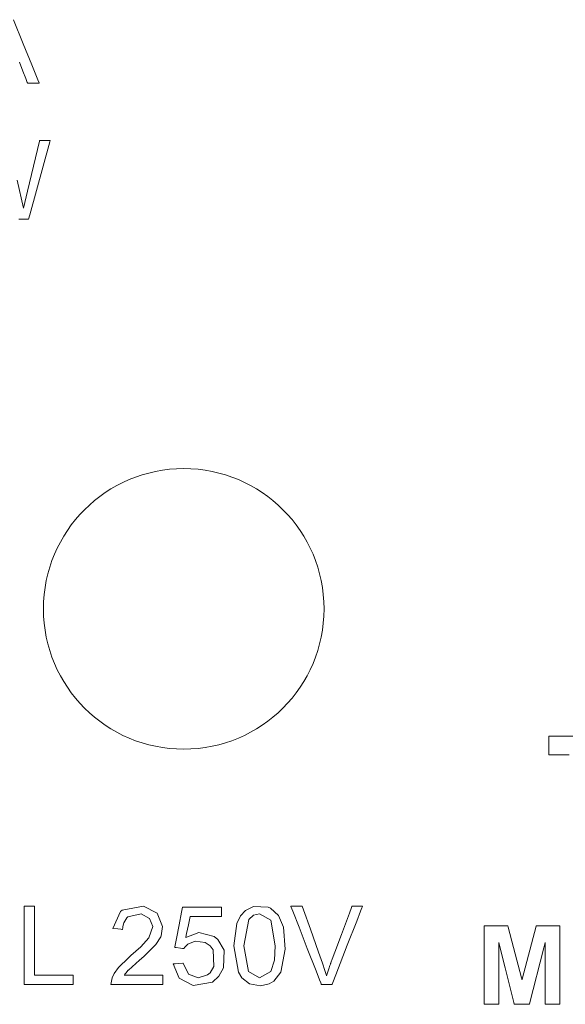
# Model space of a CAD drawing. Units: millimetres. Extents: x -73 to 73, y -29 to 29.
# Drawn here: x 16 to 25, y -6 to 10 of the extents above; entities that cross this region are included whole.
import ezdxf

# ---------------------------------------------------------------- set-up
doc = ezdxf.new("R2010")
doc.units = ezdxf.units.MM
doc.layers.add('Top$7', color=7, linetype='Continuous', true_color=0xffffff)

msp = doc.modelspace()

# ---------------------------------------------------------------- linework, layer by layer
at = {"layer": 'Top$7', "color": 7, "linetype": 'Continuous', "lineweight": 13}
for points in [[(16.124, 9.909), (16.283, 9.52), (16.421, 9.183), (16.518, 8.946), (16.539, 8.895), (16.54, 8.892), (16.54, 8.892), (16.54, 8.892), (16.54, 8.892), (16.54, 8.892), (16.54, 8.892), (16.54, 8.892), (16.54, 8.892), (16.54, 8.892), (16.54, 8.892), (16.54, 8.892), (16.539, 8.892), (16.536, 8.892), (16.528, 8.892), (16.504, 8.892), (16.445, 8.892), (16.374, 8.892), (16.356, 8.892), (16.352, 8.892), (16.351, 8.892), (16.351, 8.892), (16.351, 8.892), (16.351, 8.892), (16.351, 8.892), (16.351, 8.892), (16.351, 8.892), (16.351, 8.892), (16.351, 8.892), (16.35, 8.892), (16.35, 8.892), (16.35, 8.894), (16.347, 8.9), (16.341, 8.917), (16.322, 8.964), (16.277, 9.082), (16.222, 9.225)], [(16.187, 7.333), (16.285, 6.887), (16.285, 6.887), (16.285, 6.887), (16.348, 7.161), (16.543, 7.96), (16.545, 7.969), (16.545, 7.969), (16.545, 7.969), (16.545, 7.969), (16.545, 7.969), (16.571, 7.969), (16.68, 7.969), (16.712, 7.969), (16.712, 7.969), (16.712, 7.969), (16.708, 7.951), (16.386, 6.777), (16.368, 6.711), (16.366, 6.711), (16.361, 6.711), (16.265, 6.711), (16.209, 6.711)], [(25.676, -1.584), (24.942, -1.584), (24.713, -1.584), (24.712, -1.584), (24.712, -1.584), (24.712, -1.584), (24.712, -1.584), (24.712, -1.584), (24.712, -1.584), (24.712, -1.584), (24.712, -1.585), (24.712, -1.631), (24.712, -1.779), (24.712, -1.882), (24.712, -1.884), (24.712, -1.884), (24.712, -1.884), (24.712, -1.884), (24.712, -1.884), (24.722, -1.884), (25.037, -1.884)], [(16.299, -5.565), (16.299, -4.39), (16.299, -4.313), (16.299, -4.308), (16.299, -4.308), (16.299, -4.308), (16.3, -4.308), (16.306, -4.308), (16.382, -4.308), (16.458, -4.308), (16.463, -4.308), (16.465, -4.308), (16.465, -4.308), (16.465, -4.308), (16.465, -4.312), (16.465, -4.38), (16.465, -4.991), (16.465, -5.382), (16.465, -5.414), (16.465, -5.416), (16.465, -5.417), (17.044, -5.417), (17.082, -5.417), (17.084, -5.417), (17.084, -5.417), (17.084, -5.417), (17.084, -5.418), (17.084, -5.423), (17.084, -5.491), (17.084, -5.559), (17.084, -5.564), (17.084, -5.565), (17.084, -5.565), (17.084, -5.565), (17.081, -5.565), (17.033, -5.565), (16.6, -5.565), (16.323, -5.565), (16.3, -5.565), (16.299, -5.565), (16.299, -5.565)], [(18.519, -5.417), (18.519, -5.417), (18.519, -5.417), (18.519, -5.417), (18.519, -5.418), (18.519, -5.42), (18.519, -5.426), (18.519, -5.445), (18.519, -5.491), (18.519, -5.542), (18.519, -5.563), (18.519, -5.565), (18.519, -5.565), (18.519, -5.565), (18.519, -5.565), (18.519, -5.565), (18.519, -5.565), (18.519, -5.565), (18.519, -5.565), (18.518, -5.565), (18.514, -5.565), (18.501, -5.565), (18.464, -5.565), (18.36, -5.565), (18.104, -5.565), (17.724, -5.565), (17.691, -5.565), (17.688, -5.565), (17.688, -5.565), (17.688, -5.565), (17.688, -5.565), (17.688, -5.565), (17.706, -5.458), (17.739, -5.387), (17.808, -5.291), (17.968, -5.135), (18.01, -5.1), (18.17, -4.961), (18.298, -4.818), (18.359, -4.637), (18.305, -4.505), (18.173, -4.434), (17.961, -4.481), (17.944, -4.497), (17.893, -4.578), (17.88, -4.633), (17.877, -4.66), (17.876, -4.673), (17.876, -4.678), (17.876, -4.681), (17.876, -4.682), (17.876, -4.682), (17.876, -4.682), (17.876, -4.682), (17.876, -4.682), (17.876, -4.682), (17.876, -4.682), (17.876, -4.682), (17.876, -4.682), (17.876, -4.682), (17.876, -4.682), (17.876, -4.682), (17.875, -4.682), (17.873, -4.682), (17.866, -4.681), (17.846, -4.679), (17.797, -4.674), (17.724, -4.667), (17.718, -4.666), (17.717, -4.666), (17.717, -4.666), (17.717, -4.666), (17.717, -4.666), (17.717, -4.666), (17.84, -4.395), (17.868, -4.374), (18.212, -4.309), (18.431, -4.422), (18.517, -4.633), (18.494, -4.783), (18.487, -4.8), (18.408, -4.926), (18.217, -5.114), (18.146, -5.175), (17.968, -5.333), (17.966, -5.335), (17.927, -5.381), (17.913, -5.401), (17.907, -5.41), (17.905, -5.414), (17.904, -5.415), (17.903, -5.416), (17.903, -5.416), (17.903, -5.417), (17.903, -5.417), (17.903, -5.417), (17.903, -5.417), (17.903, -5.417), (17.903, -5.417), (17.903, -5.417), (17.903, -5.417), (17.903, -5.417), (17.904, -5.417), (17.907, -5.417), (17.916, -5.417), (17.943, -5.417), (18.021, -5.417), (18.211, -5.417), (18.493, -5.417), (18.518, -5.417), (18.519, -5.417), (18.519, -5.417), (18.519, -5.417)], [(23.672, -5.883), (23.672, -5.227), (23.672, -4.661), (23.673, -4.625), (23.79, -4.625), (24.022, -4.625), (24.052, -4.625), (24.052, -4.625), (24.052, -4.625), (24.052, -4.625), (24.058, -4.647), (24.145, -4.974), (24.273, -5.456), (24.28, -5.482), (24.28, -5.483), (24.28, -5.483), (24.281, -5.483), (24.282, -5.478), (24.505, -4.629), (24.506, -4.626), (24.506, -4.625), (24.512, -4.625), (24.65, -4.625), (24.871, -4.625), (24.887, -4.625), (24.887, -4.625), (24.887, -4.625), (24.887, -4.628), (24.887, -5.225), (24.887, -5.87), (24.887, -5.881), (24.887, -5.883), (24.887, -5.883), (24.881, -5.883), (24.769, -5.883), (24.652, -5.883), (24.651, -5.883), (24.651, -5.883), (24.651, -5.881), (24.651, -5.85), (24.651, -5.653), (24.651, -4.91), (24.651, -4.894), (24.63, -4.977), (24.403, -5.876), (24.401, -5.883), (24.401, -5.883), (24.4, -5.883), (24.351, -5.883), (24.195, -5.883), (24.159, -5.883), (24.157, -5.883), (24.157, -5.883), (24.157, -5.883), (24.157, -5.882), (24.149, -5.852), (24.009, -5.296), (23.914, -4.918), (23.908, -4.893), (23.908, -4.893), (23.908, -4.894), (23.908, -4.971), (23.908, -5.828), (23.908, -5.882), (23.908, -5.883), (23.903, -5.883), (23.775, -5.883), (23.681, -5.883), (23.673, -5.883), (23.672, -5.883)]]:
    msp.add_lwpolyline(points, dxfattribs=at)
for points in [[(18.685, -5.236), (18.685, -5.236), (18.685, -5.236), (18.685, -5.236), (18.686, -5.236), (18.688, -5.235), (18.696, -5.235), (18.716, -5.233), (18.766, -5.229), (18.84, -5.223), (18.847, -5.222), (18.847, -5.222), (18.847, -5.222), (18.847, -5.222), (18.847, -5.222), (18.847, -5.222), (18.931, -5.4), (18.931, -5.4), (18.931, -5.4), (19.089, -5.46), (19.237, -5.412), (19.278, -5.376), (19.336, -5.278), (19.326, -5.009), (19.281, -4.944), (19.201, -4.889), (19.041, -4.871), (18.923, -4.92), (18.883, -4.956), (18.868, -4.974), (18.862, -4.983), (18.859, -4.986), (18.858, -4.988), (18.858, -4.989), (18.858, -4.989), (18.857, -4.989), (18.857, -4.989), (18.857, -4.989), (18.857, -4.989), (18.857, -4.989), (18.857, -4.989), (18.857, -4.989), (18.857, -4.989), (18.857, -4.989), (18.857, -4.989), (18.855, -4.989), (18.85, -4.989), (18.837, -4.987), (18.802, -4.982), (18.735, -4.973), (18.713, -4.97), (18.712, -4.97), (18.712, -4.97), (18.712, -4.97), (18.713, -4.97), (18.713, -4.969), (18.714, -4.962), (18.739, -4.828), (18.781, -4.608), (18.819, -4.406), (18.834, -4.325), (18.835, -4.325), (18.916, -4.325), (19.089, -4.325), (19.339, -4.325), (19.451, -4.325), (19.459, -4.325), (19.459, -4.325), (19.46, -4.325), (19.46, -4.325), (19.46, -4.325), (19.46, -4.325), (19.46, -4.325), (19.46, -4.325), (19.46, -4.325), (19.46, -4.325), (19.46, -4.327), (19.46, -4.332), (19.46, -4.345), (19.46, -4.381), (19.46, -4.449), (19.46, -4.472), (19.453, -4.472), (19.178, -4.472), (18.958, -4.472), (18.958, -4.473), (18.93, -4.61), (18.903, -4.745), (18.891, -4.805), (18.89, -4.81), (18.89, -4.81), (18.89, -4.81), (18.89, -4.81), (18.89, -4.81), (19.097, -4.733), (19.346, -4.795), (19.405, -4.845), (19.503, -5.014), (19.494, -5.298), (19.419, -5.434), (19.316, -5.527), (19.007, -5.58), (18.783, -5.465), (18.685, -5.236)], [(19.662, -4.945), (19.708, -4.586), (19.765, -4.466), (19.844, -4.376), (19.976, -4.313), (20.21, -4.325), (20.25, -4.343), (20.376, -4.461), (20.454, -4.648), (20.454, -4.648), (20.454, -4.648), (20.481, -4.999), (20.411, -5.366), (20.301, -5.512), (20.226, -5.557), (20.089, -5.586), (19.91, -5.554), (19.786, -5.456), (19.732, -5.365), (19.662, -4.945)], [(21.061, -5.565), (21.061, -5.565), (21.061, -5.565), (21.061, -5.565), (21.061, -5.564), (21.06, -5.563), (21.058, -5.557), (21.052, -5.541), (21.032, -5.49), (20.977, -5.348), (20.838, -4.988), (20.706, -4.648), (20.606, -4.39), (20.576, -4.313), (20.574, -4.309), (20.574, -4.308), (20.574, -4.308), (20.574, -4.308), (20.574, -4.308), (20.574, -4.308), (20.576, -4.308), (20.582, -4.308), (20.664, -4.308), (20.746, -4.308), (20.753, -4.308), (20.754, -4.308), (20.754, -4.308), (20.754, -4.308), (20.756, -4.311), (20.776, -4.368), (20.887, -4.679), (21.018, -5.045), (21.081, -5.221), (21.121, -5.34), (21.136, -5.389), (21.142, -5.41), (21.145, -5.42), (21.146, -5.424), (21.147, -5.426), (21.147, -5.426), (21.147, -5.427), (21.147, -5.427), (21.147, -5.427), (21.147, -5.427), (21.147, -5.427), (21.147, -5.427), (21.183, -5.312), (21.2, -5.261), (21.208, -5.239), (21.212, -5.229), (21.214, -5.225), (21.214, -5.223), (21.215, -5.222), (21.215, -5.222), (21.215, -5.221), (21.215, -5.221), (21.215, -5.221), (21.215, -5.221), (21.215, -5.221), (21.215, -5.221), (21.215, -5.221), (21.215, -5.221), (21.216, -5.219), (21.217, -5.215), (21.222, -5.201), (21.237, -5.161), (21.28, -5.047), (21.385, -4.764), (21.512, -4.421), (21.546, -4.332), (21.553, -4.312), (21.554, -4.309), (21.554, -4.308), (21.555, -4.308), (21.555, -4.308), (21.555, -4.308), (21.555, -4.308), (21.555, -4.308), (21.555, -4.308), (21.555, -4.308), (21.555, -4.308), (21.555, -4.308), (21.556, -4.308), (21.558, -4.308), (21.566, -4.308), (21.587, -4.308), (21.639, -4.308), (21.717, -4.308), (21.724, -4.308), (21.724, -4.308), (21.724, -4.308), (21.724, -4.308), (21.724, -4.308), (21.724, -4.308), (21.724, -4.308), (21.724, -4.308), (21.724, -4.308), (21.724, -4.308), (21.724, -4.309), (21.723, -4.31), (21.721, -4.316), (21.714, -4.335), (21.692, -4.391), (21.63, -4.548), (21.478, -4.936), (21.293, -5.409), (21.245, -5.532), (21.235, -5.558), (21.232, -5.564), (21.232, -5.565), (21.232, -5.565), (21.232, -5.565), (21.232, -5.565), (21.232, -5.565), (21.232, -5.565), (21.232, -5.565), (21.232, -5.565), (21.232, -5.565), (21.232, -5.565), (21.232, -5.565), (21.232, -5.565), (21.231, -5.565), (21.228, -5.565), (21.221, -5.565), (21.199, -5.565), (21.147, -5.565), (21.069, -5.565), (21.062, -5.565), (21.061, -5.565), (21.061, -5.565), (21.061, -5.565)], [(19.821, -4.945), (19.893, -5.357), (19.893, -5.357), (19.893, -5.357), (20.072, -5.46), (20.251, -5.357), (20.309, -5.177), (20.323, -4.945), (20.251, -4.532), (20.251, -4.532), (20.251, -4.532), (20.07, -4.43), (19.975, -4.453), (19.901, -4.52), (19.901, -4.52), (19.901, -4.52), (19.821, -4.945)]]:
    msp.add_lwpolyline(points, close=True, dxfattribs=at)
msp.add_circle((18.856, 0.459), 2.25, dxfattribs=at)
msp.add_circle((18.856, 0.459), 2.25, dxfattribs=at)

doc.saveas('drawing.dxf')
